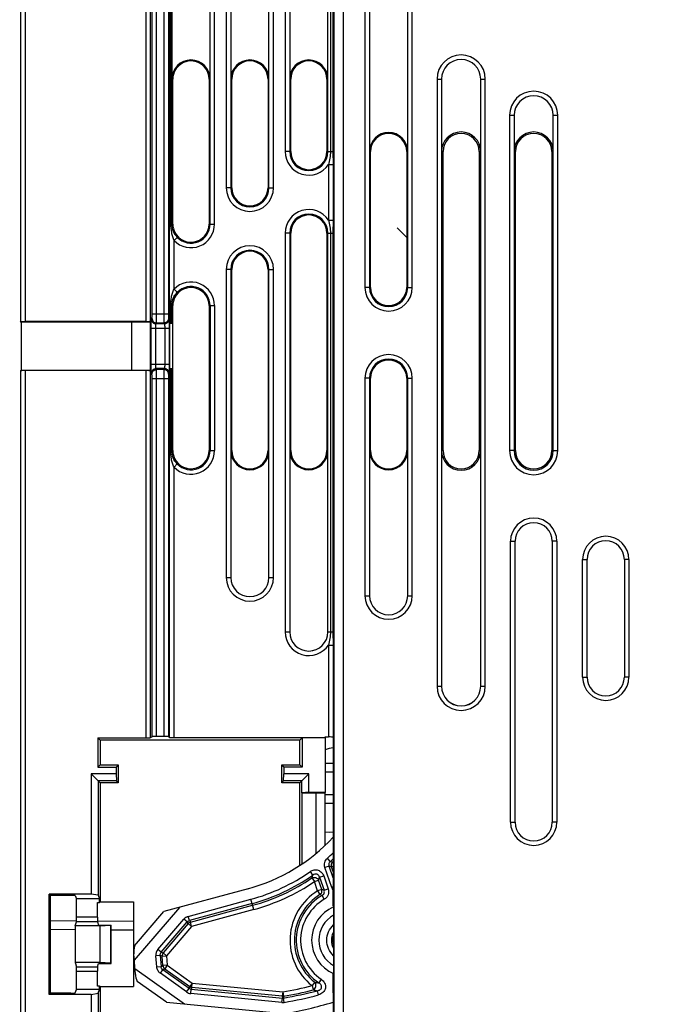
# Model space of a CAD drawing. Units: millimetres. Extents: x 0 to 420, y 0 to 297.
# Drawn here: x 126 to 136, y 205 to 222 of the extents above; entities that cross this region are included whole.
import ezdxf

# ---------------------------------------------------------------- set-up
doc = ezdxf.new("R2010")
doc.units = ezdxf.units.MM
doc.header["$LTSCALE"] = 23.1
doc.layers.get('0').update_dxf_attribs({"linetype": 'CONTINUOUS'})
doc.layers.add('INTF_1', color=7, linetype='CONTINUOUS')
doc.styles.get("Standard").update_dxf_attribs({"font": 'txt', "width": 0.8})
doc.dimstyles.new('DIMSTYLE_6', dxfattribs={"dimtxt": 2.5, "dimasz": 2.5, "dimexe": 1, "dimexo": 0, "dimtad": 1, "dimdec": 0, "dimlfac": 6.666667, "dimtxsty": 'STANDARD', "dimblk": '_FILLED', "dimblk1": '_FILLED', "dimblk2": '_FILLED', "dimcen": 0.09, "dimazin": 2, "dimtp": 0.5, "dimtm": 0.5, "dimtfac": 1, "dimtdec": 0, "dimtofl": 0, "dimtmove": 0, "dimatfit": 3, "dimldrblk": '_FILLED', "dimfxl": 1, "dimtolj": 1, "dimarcsym": 0})

# ---------------------------------------------------------------- blocks, each defined once
blk = doc.blocks.new('_FILLED')
at = {"color": 0, "linetype": 'BYBLOCK'}
blk.add_solid([(0, 0), (-1, 0.166), (-1, -0.166)], dxfattribs=at)
blk = doc.blocks.new('*D24')
at = {"color": 2, "linetype": 'CONTINUOUS'}
for p, q in [((114.517, 221.17), (114.517, 258.056)), ((147.179, 204.486), (147.179, 258.056)), ((114.517, 257.056), (130.848, 257.056)), ((147.179, 257.056), (130.848, 257.056))]:
    blk.add_line(p, q, dxfattribs=at)
at = {"color": 2, "linetype": 'CONTINUOUS', "xscale": 2.5, "yscale": 2.5, "zscale": 2.5}
for p, rotation in [((114.517, 257.056), 180), ((147.179, 257.056), 360)]:
    blk.add_blockref('_FILLED', p, dxfattribs=dict(at, rotation=rotation))

msp = doc.modelspace()

# ---------------------------------------------------------------- linework, layer by layer
at = {"layer": 'INTF_1', "color": 9, "linetype": 'CONTINUOUS'}
for p, q in [((125.6327, 230.0606), (125.6327, 216.5585)), ((125.7077, 230.0645), (125.7077, 216.5547)), ((127.7031, 230.0645), (127.7031, 216.5547)), ((127.7781, 230.0606), (127.7781, 216.5585)), ((127.8077, 216.6817), (127.8077, 229.9348)), ((127.8827, 216.6817), (127.8827, 229.9348)), ((128.0031, 229.9348), (128.0031, 216.6817)), ((128.0781, 229.9348), (128.0781, 216.6817)), ((128.0959, 216.525), (128.0959, 224.984)), ((130.8174, 224.7812), (130.8174, 201.771)), ((130.9673, 224.7812), (130.9673, 201.771)), ((130.0104, 223.5658), (130.0104, 219.3658)), ((130.0853, 223.5658), (130.0853, 219.3658)), ((130.7171, 219.3658), (130.7171, 223.5658)), ((130.7591, 223.5658), (130.7591, 219.3658)), ((130.8011, 223.5658), (130.8011, 219.3658)), ((129.0354, 223.1158), (129.0354, 218.7658)), ((129.1103, 223.1158), (129.1103, 218.7658)), ((129.7421, 218.7658), (129.7421, 223.1158)), ((129.817, 218.7658), (129.817, 223.1158)), ((131.3304, 223.1158), (131.3304, 217.1158)), ((131.4053, 223.1158), (131.4053, 217.1158)), ((132.0371, 217.1158), (132.0371, 223.1158)), ((132.112, 217.1158), (132.112, 223.1158)), ((128.1143, 222.6658), (128.1143, 218.1658)), ((128.1326, 222.6658), (128.1326, 218.1658)), ((128.7671, 218.1658), (128.7671, 222.6658)), ((128.842, 218.1658), (128.842, 222.6658)), ((128.1355, 220.5658), (128.1512, 220.5658)), ((128.7512, 220.5658), (128.7669, 220.5658)), ((129.1262, 220.5658), (129.1105, 220.5658)), ((129.7262, 220.5658), (129.7419, 220.5658)), ((130.1012, 220.5658), (130.0855, 220.5658)), ((130.7012, 220.5658), (130.7169, 220.5658)), ((132.5225, 220.5658), (132.5225, 210.5158)), ((132.5225, 220.5658), (132.5976, 220.5658)), ((132.5974, 220.5658), (132.5974, 210.5158)), ((133.2448, 220.5658), (133.3199, 220.5658)), ((133.245, 210.5158), (133.245, 220.5658)), ((133.3199, 210.5158), (133.3199, 220.5658)), ((133.7225, 219.9658), (133.7225, 214.4158)), ((133.7225, 219.9658), (133.7976, 219.9658)), ((133.7974, 219.9658), (133.7974, 214.4158)), ((134.4448, 219.9658), (134.5199, 219.9658)), ((134.445, 214.4158), (134.445, 219.9658)), ((134.5199, 214.4158), (134.5199, 219.9658)), ((130.1012, 219.3658), (130.0104, 219.3658)), ((130.7012, 219.3658), (130.8011, 219.3658)), ((130.8011, 219.3658), (130.8015, 219.1493)), ((131.4212, 219.3658), (131.4055, 219.3658)), ((132.0212, 219.3658), (132.0369, 219.3658)), ((132.6212, 219.3658), (132.5976, 219.3658)), ((133.2212, 219.3658), (133.2448, 219.3658)), ((133.8212, 219.3658), (133.7976, 219.3658)), ((134.4212, 219.3658), (134.4448, 219.3658)), ((130.7265, 219.1493), (130.7265, 218.2324)), ((130.7265, 219.1493), (130.8015, 219.1493)), ((130.8015, 219.1493), (130.8015, 218.2324)), ((129.1262, 218.7658), (129.0354, 218.7658)), ((129.7262, 218.7658), (129.817, 218.7658)), ((130.7265, 218.2324), (130.8015, 218.2324)), ((130.8015, 218.2324), (130.8011, 218.0158)), ((128.1512, 218.1658), (128.1143, 218.1658)), ((128.7512, 218.1658), (128.842, 218.1658)), ((128.2246, 217.9457), (128.1709, 217.8935)), ((128.1709, 217.0882), (128.1709, 217.8935)), ((130.0104, 218.0158), (130.0104, 211.4158)), ((130.1012, 218.0158), (130.0104, 218.0158)), ((130.0853, 218.0158), (130.0853, 211.4158)), ((130.7012, 218.0158), (130.8011, 218.0158)), ((130.7171, 211.4158), (130.7171, 218.0158)), ((130.7591, 218.0158), (130.7591, 211.4158)), ((130.8011, 218.0158), (130.8011, 211.4158)), ((129.0354, 217.4158), (129.0354, 212.3158)), ((129.1262, 217.4158), (129.0354, 217.4158)), ((129.1103, 217.4158), (129.1103, 212.3158)), ((129.7262, 217.4158), (129.817, 217.4158)), ((129.7421, 212.3158), (129.7421, 217.4158)), ((129.817, 212.3158), (129.817, 217.4158)), ((128.1709, 217.0882), (128.2246, 217.036)), ((131.4212, 217.1158), (131.3304, 217.1158)), ((132.0212, 217.1158), (132.112, 217.1158)), ((128.1143, 216.5258), (128.1143, 216.8158)), ((128.1143, 216.8158), (128.1512, 216.8158)), ((128.1326, 216.5266), (128.1326, 216.8158)), ((128.7512, 216.8158), (128.842, 216.8158)), ((128.7671, 216.8158), (128.7671, 214.4158)), ((128.842, 216.8158), (128.842, 214.4158)), ((127.7977, 216.5904), (127.8058, 216.6068)), ((127.8077, 216.6817), (128.0781, 216.6817)), ((128.08, 216.6068), (128.0881, 216.5904)), ((127.7939, 215.8487), (127.7939, 216.4407)), ((127.7939, 216.4407), (128.0919, 216.4407)), ((127.8689, 215.8487), (127.8689, 216.4407)), ((127.8726, 216.5156), (127.8808, 216.5319)), ((128.0132, 216.5156), (127.8726, 216.5156)), ((127.8808, 216.5319), (128.005, 216.5319)), ((128.005, 216.5319), (128.0132, 216.5156)), ((128.0169, 216.4407), (128.0169, 215.8487)), ((128.0919, 216.4407), (128.0919, 215.8487)), ((127.7939, 215.8487), (128.0919, 215.8487)), ((128.0132, 215.7738), (127.8726, 215.7738)), ((127.8808, 215.7575), (127.8726, 215.7738)), ((128.005, 215.7575), (127.8808, 215.7575)), ((128.0132, 215.7738), (128.005, 215.7575)), ((128.0959, 209.6703), (128.0959, 215.7697)), ((128.1143, 214.4158), (128.1143, 215.7688)), ((128.1326, 214.4158), (128.1326, 215.768)), ((125.6327, 215.7361), (125.6327, 201.3331)), ((125.7077, 215.7399), (125.7077, 201.3292)), ((127.7031, 215.7399), (127.7031, 209.6611)), ((127.7781, 215.7361), (127.7781, 209.6624)), ((127.8058, 215.6826), (127.7977, 215.6989)), ((127.8077, 209.6821), (127.8077, 215.6077)), ((127.8077, 215.6077), (128.0781, 215.6077)), ((127.8827, 209.6834), (127.8827, 215.6077)), ((128.0031, 215.6077), (128.0031, 209.6834)), ((128.0781, 215.6077), (128.0781, 209.6821)), ((128.0881, 215.6989), (128.08, 215.6826)), ((131.3304, 215.6158), (131.3304, 212.0158)), ((131.4212, 215.6158), (131.3304, 215.6158)), ((131.4053, 215.6158), (131.4053, 212.0158)), ((132.0212, 215.6158), (132.112, 215.6158)), ((132.0371, 212.0158), (132.0371, 215.6158)), ((132.112, 212.0158), (132.112, 215.6158)), ((128.1143, 214.4158), (128.1512, 214.4158)), ((128.7512, 214.4158), (128.842, 214.4158)), ((129.1262, 214.4158), (129.1105, 214.4158)), ((129.7262, 214.4158), (129.7419, 214.4158)), ((130.1012, 214.4158), (130.0855, 214.4158)), ((130.7012, 214.4158), (130.7169, 214.4158)), ((131.4212, 214.4158), (131.4055, 214.4158)), ((132.0212, 214.4158), (132.0369, 214.4158)), ((132.6212, 214.4158), (132.5976, 214.4158)), ((133.2212, 214.4158), (133.2448, 214.4158)), ((133.8212, 214.4158), (133.7225, 214.4158)), ((134.4212, 214.4158), (134.5199, 214.4158)), ((128.1709, 214.1435), (128.2246, 214.1957)), ((128.1709, 209.669), (128.1709, 214.1435)), ((133.7383, 208.2658), (133.7383, 212.9158)), ((133.7383, 212.9158), (133.8133, 212.9158)), ((134.5041, 212.9158), (134.4291, 212.9158)), ((134.5041, 212.9158), (134.5041, 208.2658)), ((134.9306, 210.6658), (134.9306, 212.6158)), ((134.9306, 212.6158), (135.0056, 212.6158)), ((135.6963, 212.6158), (135.6213, 212.6158)), ((135.6963, 212.6158), (135.6963, 210.6658)), ((129.0354, 212.3158), (129.1105, 212.3158)), ((129.7419, 212.3158), (129.817, 212.3158)), ((131.3304, 212.0158), (131.4055, 212.0158)), ((132.0369, 212.0158), (132.112, 212.0158)), ((130.0104, 211.4158), (130.0855, 211.4158)), ((130.7169, 211.4158), (130.8011, 211.4158)), ((130.8011, 211.4158), (130.8015, 211.1993)), ((130.7265, 211.1993), (130.7265, 209.6772)), ((130.7265, 211.1993), (130.8015, 211.1993)), ((130.8015, 211.1993), (130.8015, 209.6747)), ((134.9306, 210.6658), (135.0056, 210.6658)), ((135.6963, 210.6658), (135.6213, 210.6658)), ((132.5225, 210.5158), (132.5976, 210.5158)), ((133.2448, 210.5158), (133.3199, 210.5158)), ((130.8037, 209.0927), (130.672, 209.0938)), ((130.6636, 208.7241), (130.8037, 208.7253)), ((133.7383, 208.2658), (133.8133, 208.2658)), ((134.5041, 208.2658), (134.4291, 208.2658)), ((130.7569, 207.618), (130.7091, 207.6724)), ((130.8037, 207.5954), (130.7921, 207.6084)), ((130.4685, 207.3916), (130.4271, 207.451)), ((130.7363, 207.5401), (130.6678, 207.5165)), ((130.7822, 207.184), (130.6678, 207.5165)), ((130.8037, 207.3442), (130.7363, 207.5401)), ((130.7718, 207.5307), (130.8037, 207.5417)), ((130.7718, 207.5307), (130.8037, 207.4379)), ((130.4535, 207.3442), (130.4942, 207.2843)), ((130.4942, 207.2843), (130.5627, 207.3079)), ((130.5475, 207.1295), (130.4942, 207.2843)), ((130.616, 207.153), (130.5627, 207.3079)), ((130.5785, 207.3558), (130.647, 207.3793)), ((130.5785, 207.3558), (130.6529, 207.1395)), ((130.647, 207.3793), (130.7214, 207.1631)), ((130.616, 207.153), (130.5475, 207.1295)), ((130.5475, 207.1295), (130.5854, 207.0677)), ((130.6529, 207.1395), (130.7214, 207.1631)), ((130.7822, 207.184), (130.8016, 207.1907)), ((128.4064, 206.7082), (129.4428, 206.9906)), ((129.4889, 206.8214), (129.4428, 206.9906)), ((130.6568, 206.9905), (130.6206, 207.0532)), ((129.4619, 206.9207), (128.4254, 206.6383)), ((128.4425, 206.6114), (129.4699, 206.8913)), ((129.4889, 206.8214), (128.4615, 206.5415)), ((126.9063, 206.6181), (126.5553, 206.6181)), ((126.9051, 206.693), (126.5566, 206.693)), ((127.9054, 206.1618), (128.3344, 206.6627)), ((128.3895, 206.6155), (128.3344, 206.6627)), ((128.4254, 206.6383), (128.4064, 206.7082)), ((128.4254, 206.6383), (128.4425, 206.6114)), ((126.533, 206.4869), (126.126, 206.4905)), ((127.1197, 206.5621), (127.1197, 205.9316)), ((127.5028, 206.4785), (127.1312, 206.4817)), ((127.9604, 206.1147), (128.3895, 206.6155)), ((128.4065, 206.5886), (127.9918, 206.1045)), ((128.4615, 206.5415), (128.0468, 206.0573)), ((128.4065, 206.5886), (128.3895, 206.6155)), ((128.4065, 206.5886), (128.4615, 206.5415)), ((128.4615, 206.5415), (128.4425, 206.6114)), ((130.8017, 206.3131), (130.7748, 206.3131)), ((127.9604, 206.1147), (127.9054, 206.1618)), ((127.9432, 206.062), (127.871, 206.0564)), ((127.8851, 205.8735), (127.871, 206.0564)), ((127.9432, 206.062), (127.9574, 205.879)), ((127.9746, 206.0518), (127.9432, 206.062)), ((127.9604, 206.1147), (127.9918, 206.1045)), ((127.9746, 206.0518), (128.0468, 206.0573)), ((127.9867, 205.8956), (127.9746, 206.0518)), ((128.0468, 206.0573), (127.9918, 206.1045)), ((128.0468, 206.0573), (128.0589, 205.9011)), ((126.5553, 205.8756), (126.9063, 205.8756)), ((127.8851, 205.8735), (127.9574, 205.879)), ((127.9453, 205.7668), (127.9874, 205.8257)), ((127.9574, 205.879), (127.9867, 205.8956)), ((128.0589, 205.9011), (127.9867, 205.8956)), ((128.0167, 205.8422), (127.9874, 205.8257)), ((128.4194, 205.5166), (127.9874, 205.8257)), ((128.0589, 205.9011), (128.0167, 205.8422)), ((128.0167, 205.8422), (128.4305, 205.5462)), ((128.0589, 205.9011), (128.4727, 205.6051)), ((126.5566, 205.8007), (126.9051, 205.8007)), ((128.3773, 205.4577), (127.9453, 205.7668)), ((130.6054, 205.6682), (130.5644, 205.6084)), ((128.3773, 205.4577), (128.4194, 205.5166)), ((128.4194, 205.5166), (128.4305, 205.5462)), ((128.4727, 205.6051), (128.4305, 205.5462)), ((128.4475, 205.4313), (128.4546, 205.5034)), ((128.4657, 205.533), (128.4546, 205.5034)), ((128.4546, 205.5034), (129.9636, 205.3559)), ((128.4657, 205.533), (128.4727, 205.6051)), ((129.9625, 205.3866), (128.4657, 205.533)), ((128.4727, 205.6051), (129.9696, 205.4587)), ((130.4989, 205.6189), (130.454, 205.562)), ((130.454, 205.562), (130.472, 205.4918)), ((130.5609, 205.4087), (130.5422, 205.4787)), ((129.9566, 205.2838), (128.4475, 205.4313)), ((129.9566, 205.2838), (129.9636, 205.3559)), ((129.9696, 205.4587), (129.9625, 205.3866)), ((129.9625, 205.3866), (129.9636, 205.3559)), ((129.9696, 205.4587), (129.9818, 205.3873)), ((129.9818, 205.3873), (129.9828, 205.3566)), ((129.995, 205.2852), (129.9828, 205.3566))]:
    msp.add_line(p, q, dxfattribs=at)
at = {"layer": 'INTF_1', "color": 7, "linetype": 'CONTINUOUS'}
for p, q in [((130.0855, 223.5658), (130.0855, 220.5658)), ((130.7169, 220.5658), (130.7169, 223.5658)), ((129.1105, 223.1158), (129.1105, 220.5658)), ((129.7419, 220.5658), (129.7419, 223.1158)), ((131.4055, 223.1158), (131.4055, 219.3658)), ((132.0369, 219.3658), (132.0369, 223.1158)), ((128.1355, 222.6658), (128.1355, 220.5658)), ((128.7669, 220.5658), (128.7669, 222.6658)), ((128.1512, 218.1658), (128.1512, 220.5658)), ((128.7512, 220.5658), (128.7512, 218.1658)), ((129.1262, 218.7658), (129.1262, 220.5658)), ((129.7262, 220.5658), (129.7262, 218.7658)), ((130.1012, 219.3658), (130.1012, 220.5658)), ((130.7012, 220.5658), (130.7012, 219.3658)), ((132.5976, 220.5658), (132.5976, 219.3658)), ((133.2448, 219.3658), (133.2448, 220.5658)), ((133.7976, 219.9658), (133.7976, 219.3658)), ((134.4448, 219.3658), (134.4448, 219.9658)), ((131.4212, 217.1158), (131.4212, 219.3658)), ((132.0212, 219.3658), (132.0212, 217.1158)), ((132.6212, 214.4158), (132.6212, 219.3658)), ((133.2212, 219.3658), (133.2212, 214.4158)), ((133.8212, 214.4158), (133.8212, 219.3658)), ((134.4212, 219.3658), (134.4212, 214.4158)), ((131.8612, 218.1035), (132.0212, 217.9435)), ((130.1012, 214.4158), (130.1012, 218.0158)), ((130.7012, 218.0158), (130.7012, 214.4158)), ((129.1262, 214.4158), (129.1262, 217.4158)), ((129.7262, 217.4158), (129.7262, 214.4158)), ((128.1512, 214.4158), (128.1512, 216.8158)), ((128.7512, 216.8158), (128.7512, 214.4158)), ((125.6395, 216.5449), (125.6327, 216.5585)), ((127.7781, 216.5585), (127.7781, 215.7361)), ((125.6395, 216.5449), (125.6395, 215.7497)), ((127.4713, 216.5449), (125.6395, 216.5449)), ((127.7031, 216.5547), (125.7077, 216.5547)), ((127.4713, 215.7497), (127.4713, 216.5449)), ((127.7781, 216.5408), (127.4713, 216.5449)), ((127.79, 216.5249), (127.7781, 216.5328)), ((127.79, 216.5249), (127.79, 215.7697)), ((128.0958, 216.5249), (128.0959, 216.525)), ((128.0958, 216.5249), (128.0958, 215.7697)), ((128.1326, 216.5266), (128.1512, 216.5328)), ((125.6327, 215.7361), (125.6395, 215.7497)), ((125.6395, 215.7497), (127.4713, 215.7497)), ((127.4713, 215.7497), (127.7781, 215.7538)), ((127.7781, 215.7618), (127.79, 215.7697)), ((128.0958, 215.7697), (128.0959, 215.7697)), ((128.1326, 215.768), (128.1512, 215.7618)), ((127.7031, 215.7399), (125.7077, 215.7399)), ((131.4212, 214.4158), (131.4212, 215.6158)), ((132.0212, 215.6158), (132.0212, 214.4158)), ((129.1105, 214.4158), (129.1105, 212.3158)), ((129.7419, 212.3158), (129.7419, 214.4158)), ((130.0855, 214.4158), (130.0855, 211.4158)), ((130.7169, 211.4158), (130.7169, 214.4158)), ((131.4055, 214.4158), (131.4055, 212.0158)), ((132.0369, 212.0158), (132.0369, 214.4158)), ((132.5976, 214.4158), (132.5976, 210.5158)), ((133.2448, 210.5158), (133.2448, 214.4158)), ((133.8133, 208.2658), (133.8133, 212.9158)), ((134.4291, 212.9158), (134.4291, 208.2658)), ((135.0056, 210.6658), (135.0056, 212.6158)), ((135.6213, 212.6158), (135.6213, 210.6658)), ((126.9119, 209.6611), (126.9119, 209.1776)), ((126.9119, 209.6611), (127.7031, 209.6611)), ((126.9486, 209.6245), (126.9119, 209.6611)), ((126.9486, 209.6245), (126.9486, 209.2142)), ((130.2538, 209.6245), (126.9486, 209.6245)), ((127.8077, 209.6821), (127.7781, 209.6624)), ((128.0031, 209.6834), (127.8827, 209.6834)), ((128.0959, 209.6703), (128.0781, 209.6821)), ((128.1709, 209.669), (130.6733, 209.669)), ((130.2538, 209.6245), (130.2905, 209.6611)), ((130.2538, 209.2142), (130.2538, 209.6245)), ((130.2905, 209.6611), (130.2905, 209.1776)), ((130.672, 209.6611), (130.2905, 209.6611)), ((130.672, 209.6611), (130.6733, 209.6624)), ((130.672, 209.6611), (130.672, 208.7654)), ((130.6733, 209.6624), (130.6733, 209.6772)), ((130.6733, 209.6772), (130.7265, 209.6772)), ((130.8037, 209.6717), (130.8015, 209.6747)), ((130.8037, 209.6717), (130.8037, 207.2117)), ((126.7994, 209.0686), (126.7994, 207.0755)), ((127.2119, 209.0686), (126.7994, 209.0686)), ((126.9486, 208.9195), (126.7994, 209.0686)), ((126.9486, 209.2142), (126.9119, 209.1776)), ((126.9119, 209.1776), (127.2119, 209.1776)), ((126.9486, 209.2142), (127.2486, 209.2142)), ((127.2486, 209.2142), (127.2119, 209.1776)), ((127.2119, 209.1776), (127.2119, 209.0686)), ((127.2119, 209.0686), (127.2177, 208.9504)), ((127.2486, 209.2142), (127.2486, 208.9195)), ((129.9538, 208.9195), (129.9538, 209.2142)), ((129.9538, 209.2142), (130.2538, 209.2142)), ((129.9538, 209.2142), (129.9905, 209.1776)), ((129.9847, 208.9504), (129.9905, 209.0686)), ((129.9905, 209.1776), (129.9905, 209.0686)), ((130.2905, 209.1776), (129.9905, 209.1776)), ((130.403, 209.0686), (129.9905, 209.0686)), ((130.2905, 209.1776), (130.2538, 209.2142)), ((130.2538, 208.9195), (130.403, 209.0686)), ((130.403, 208.7654), (130.403, 209.0686)), ((126.9177, 208.9504), (126.9177, 207.0582)), ((127.2177, 208.9504), (126.9177, 208.9504)), ((126.9486, 208.9195), (126.9486, 206.9484)), ((127.2486, 208.9195), (126.9486, 208.9195)), ((127.2486, 208.9195), (127.2177, 208.9504)), ((129.9538, 208.9195), (129.9847, 208.9504)), ((130.2538, 208.9195), (129.9538, 208.9195)), ((130.2847, 208.9504), (129.9847, 208.9504)), ((130.2538, 207.5543), (130.2538, 208.9195)), ((130.2847, 208.7539), (130.2847, 208.9504)), ((130.2847, 208.7539), (130.2845, 208.7534)), ((130.2845, 208.7534), (130.2845, 207.5749)), ((130.2845, 208.7534), (130.516, 208.7534)), ((130.403, 208.7654), (130.2847, 208.7539)), ((130.403, 208.7654), (130.672, 208.7654)), ((130.516, 208.7534), (130.516, 207.7477)), ((130.516, 208.7534), (130.6634, 208.7481)), ((130.672, 208.7654), (130.6634, 208.7481)), ((130.6634, 208.7481), (130.6634, 207.8779)), ((130.6634, 208.1099), (130.75, 208.1026)), ((130.75, 208.1026), (130.8037, 208.1075)), ((129.395, 207.1663), (128.0039, 206.7873)), ((130.8016, 206.8854), (130.8016, 207.2104)), ((126.1063, 205.4182), (126.1063, 207.0755)), ((126.7994, 207.0755), (126.1063, 207.0755)), ((126.126, 207.0558), (126.1063, 207.0755)), ((126.126, 205.4379), (126.126, 207.0558)), ((126.4632, 207.0558), (126.126, 207.0558)), ((126.5382, 207.0519), (126.5566, 206.9968)), ((126.5566, 206.693), (126.5566, 206.9968)), ((126.9381, 206.9968), (126.5566, 206.9968)), ((126.9177, 207.0582), (126.7994, 207.0755)), ((126.9177, 207.0582), (126.9381, 206.9968)), ((126.9381, 206.938), (126.9381, 206.9968)), ((126.9486, 206.9484), (126.9381, 206.938)), ((126.9486, 206.9484), (127.5028, 206.9484)), ((127.5028, 206.9484), (127.5028, 205.5453)), ((126.9051, 206.693), (126.9051, 206.938)), ((126.9051, 206.938), (126.9381, 206.938)), ((128.2615, 206.8575), (127.5133, 205.9841)), ((127.5167, 206.2186), (128.0039, 206.7873)), ((130.8114, 206.8861), (130.8114, 205.7561)), ((126.533, 206.5511), (126.5553, 206.6181)), ((126.9063, 206.6181), (126.9238, 206.5656)), ((126.533, 206.5511), (126.533, 205.9426)), ((126.9512, 206.5511), (126.533, 206.5511)), ((126.9238, 206.5656), (127.1312, 206.5656)), ((126.9512, 206.5511), (127.1197, 206.5621)), ((126.9512, 205.9426), (126.9512, 206.5511)), ((127.1312, 205.9281), (127.1312, 206.5656)), ((127.5315, 205.7492), (127.5054, 206.0869)), ((126.9512, 205.9426), (126.533, 205.9426)), ((126.533, 205.9426), (126.5553, 205.8756)), ((126.9063, 205.8756), (126.9238, 205.9281)), ((126.9238, 205.9281), (127.1312, 205.9281)), ((127.1197, 205.9316), (126.9512, 205.9426)), ((127.5242, 205.8441), (128.3426, 205.2585)), ((126.5566, 205.4968), (126.5566, 205.8007)), ((126.9051, 205.5558), (126.9051, 205.8007)), ((130.8016, 205.4423), (130.8016, 205.7568)), ((126.5382, 205.4418), (126.5566, 205.4968)), ((126.9381, 205.4968), (126.5566, 205.4968)), ((126.9381, 205.5558), (126.9051, 205.5558)), ((126.9177, 205.4355), (126.9381, 205.4968)), ((126.9381, 205.4968), (126.9381, 205.5558)), ((126.9486, 205.5453), (126.9381, 205.5558)), ((126.9486, 205.5453), (126.9486, 203.5742)), ((126.9486, 205.5453), (127.5028, 205.5453)), ((128.044, 205.2877), (127.5618, 205.6327)), ((126.1063, 205.4182), (126.126, 205.4379)), ((126.7994, 205.4182), (126.1063, 205.4182)), ((126.4632, 205.4379), (126.126, 205.4379)), ((126.7994, 205.4182), (126.9177, 205.4355)), ((126.7994, 205.4182), (126.7994, 203.4251)), ((126.9177, 205.4355), (126.9177, 203.5433)), ((130.8037, 205.4411), (130.8016, 205.4423)), ((130.8037, 205.4411), (130.8037, 204.0431)), ((128.044, 205.2877), (129.9819, 205.0983))]:
    msp.add_line(p, q, dxfattribs=at)
at = {"layer": 'INTF_1', "color": 6, "linetype": 'CONTINUOUS'}
for p, q in [((130.672, 209.2438), (130.8037, 209.2427)), ((130.8037, 208.5753), (130.6634, 208.5741)), ((130.6634, 207.8939), (130.6799, 207.8937)), ((126.126, 206.6405), (126.5555, 206.6367)), ((126.9065, 206.6337), (127.5028, 206.6285))]:
    msp.add_line(p, q, dxfattribs=at)
at = {"layer": 'INTF_1', "color": 9, "linetype": 'CONTINUOUS'}
for centre, radius, start, end in [((132.9212, 220.5658), 0.3987, 0, 180), ((132.9212, 220.5658), 0.3238, 0, 180), ((134.1212, 219.9658), 0.3987, 0, 180), ((134.1212, 219.9658), 0.3238, 0, 180), ((130.4012, 219.3658), 0.3908, 180, 326.34917), ((130.4012, 219.3658), 0.3159, 180, 360), ((129.4262, 218.7658), 0.3908, 180, 360), ((129.4262, 218.7658), 0.3159, 180, 360), ((130.4012, 218.0158), 0.3908, 33.65083, 180), ((130.4012, 218.0158), 0.3159, 0, 180), ((128.4512, 218.1658), 0.3908, 224.16881, 360), ((128.4512, 218.1658), 0.3159, 224.16881, 360), ((129.4262, 217.4158), 0.3908, 0, 180), ((129.4262, 217.4158), 0.3159, 0, 180), ((128.4512, 216.8158), 0.3908, 0, 135.83119), ((128.4512, 216.8158), 0.3159, 0, 135.83119), ((131.7212, 217.1158), 0.3908, 180, 360), ((131.7212, 217.1158), 0.3159, 180, 360), ((131.7212, 215.6158), 0.3908, 0, 180), ((131.7212, 215.6158), 0.3159, 0, 180), ((128.4512, 214.4158), 0.3908, 224.16881, 360), ((128.4512, 214.4158), 0.3159, 224.16881, 360), ((134.1212, 214.4158), 0.3987, 180, 360), ((134.1212, 214.4158), 0.3238, 180, 360), ((134.1212, 212.9158), 0.3829, 0, 180), ((135.3134, 212.6158), 0.3829, 0, 180), ((129.4262, 212.3158), 0.3908, 180, 360), ((129.4262, 212.3158), 0.3159, 180, 360), ((131.7212, 212.0158), 0.3908, 180, 360), ((131.7212, 212.0158), 0.3159, 180, 360), ((130.4012, 211.4158), 0.3908, 180, 326.34917), ((130.4012, 211.4158), 0.3159, 180, 360), ((135.3134, 210.6658), 0.3829, 180, 360), ((132.9212, 210.5158), 0.3987, 180, 360), ((132.9212, 210.5158), 0.3238, 180, 360), ((134.1212, 208.2658), 0.3829, 180, 360), ((128.6064, 210.0608), 3.1822, 311.35919, 313.67166), ((128.6064, 210.0608), 3.2546, 311.35939, 312.47648), ((133.8155, 218.7182), 11.5138, 254.5949, 254.77617), ((128.6064, 210.0608), 3.2851, 311.70845, 311.9853), ((128.6064, 210.0608), 3.1822, 285.23989, 304.90095), ((128.4735, 198.8655), 8.9648, 75.14537, 75.37974), ((128.6064, 210.0608), 3.2546, 285.23989, 304.90095), ((128.6064, 210.0608), 3.2851, 285.23989, 304.21258), ((128.6064, 210.0608), 3.3575, 285.23989, 304.21258), ((122.6534, 209.8476), 8.1919, 342.20625, 342.5541), ((122.5981, 209.9571), 8.3937, 341.60159, 341.94579), ((131.0479, 206.3131), 0.9575, 121.50966, 231.6624), ((129.6067, 204.3414), 2.9873, 69.49957, 70.25349), ((131.0479, 206.3131), 0.8851, 121.50966, 231.6624), ((131.0479, 206.3131), 0.8546, 120.00155, 235.54507), ((131.0479, 206.3131), 0.7822, 120.00155, 235.54506), ((129.6171, 204.6621), 2.5931, 67.23204, 68.07463), ((128.4443, 206.5686), 0.1447, 105.21228, 139.44374), ((131.0479, 206.3131), 0.48, 119.53502, 240.46457), ((128.4645, 206.5368), 0.0778, 106.44318, 138.21316), ((128.0151, 206.0677), 0.1445, 139.35146, 184.48153), ((128.0524, 206.0555), 0.0779, 141.06224, 182.77065), ((128.0641, 205.9041), 0.0779, 186.28493, 232.54795), ((128.4599, 205.5709), 0.0677, 233.33935, 265.49353), ((128.9406, 211.472), 6.1006, 279.71034, 284.36343), ((128.9406, 211.472), 6.1731, 279.71034, 284.36343), ((128.9406, 211.472), 6.2036, 279.672, 284.96146), ((130.8445, 207.2859), 1.8323, 258.26991, 260.50366), ((130.8016, 207.3084), 1.7164, 259.84444, 262.05942), ((128.4615, 205.5753), 0.1447, 234.39835, 264.43458), ((129.9694, 205.4643), 0.0779, 264.95649, 279.16752), ((129.9706, 205.4286), 0.0731, 264.47911, 279.604), ((128.9406, 211.472), 6.276, 279.67203, 284.96146), ((129.9706, 205.4287), 0.1456, 264.45326, 279.63536)]:
    msp.add_arc(centre, radius, start, end, dxfattribs=at)
at = {"layer": 'INTF_1', "color": 7, "linetype": 'CONTINUOUS'}
for centre, radius, start, end in [((128.4512, 220.5658), 0.3157, 0, 180), ((128.4512, 220.5658), 0.3, 0, 165.2806), ((129.4262, 220.5658), 0.3157, 0, 180), ((129.4262, 220.5658), 0.3, 0, 180), ((130.4012, 220.5658), 0.3157, 0, 180), ((130.4012, 220.5658), 0.3, 0, 180), ((132.9212, 220.5658), 0.3236, 0, 180), ((128.4525, 220.5658), 0.3012, 165.33581, 179.99474), ((134.1212, 219.9658), 0.3236, 0, 180), ((131.7212, 219.3658), 0.3157, 0, 180), ((131.7212, 219.3658), 0.3, 0, 180), ((132.9212, 219.3658), 0.3236, 0, 180), ((132.9212, 219.3658), 0.3, 0, 180), ((134.1212, 219.3658), 0.3236, 0, 180), ((134.1212, 219.3658), 0.3, 0, 180), ((130.4012, 219.3658), 0.3, 180, 360), ((129.4262, 218.7658), 0.3, 180, 360), ((130.4012, 218.0158), 0.3, 0, 180), ((128.4525, 218.1659), 0.3012, 180.00526, 194.66419), ((128.4512, 218.1658), 0.3, 194.7194, 360), ((129.4262, 217.4158), 0.3, 0, 180), ((128.4512, 216.8158), 0.3, 0, 165.2806), ((131.7212, 217.1158), 0.3, 180, 360), ((128.4525, 216.8158), 0.3012, 165.33581, 179.99474), ((131.7212, 215.6158), 0.3, 0, 180), ((128.4525, 214.4159), 0.3012, 180.00526, 194.66419), ((128.4512, 214.4158), 0.3, 194.7194, 360), ((129.4262, 214.4158), 0.3157, 180, 360), ((129.4262, 214.4158), 0.3, 180, 360), ((130.4012, 214.4158), 0.3157, 180, 360), ((130.4012, 214.4158), 0.3, 180, 360), ((131.7212, 214.4158), 0.3157, 180, 360), ((131.7212, 214.4158), 0.3, 180, 360), ((132.9212, 214.4158), 0.3236, 180, 360), ((132.9212, 214.4158), 0.3, 180, 360), ((134.1212, 214.4158), 0.3, 180, 360), ((134.1212, 212.9158), 0.3079, 0, 180), ((135.3134, 212.6158), 0.3079, 0, 180), ((129.4262, 212.3158), 0.3157, 180, 360), ((131.7212, 212.0158), 0.3157, 180, 360), ((130.4012, 211.4158), 0.3157, 180, 360), ((135.3134, 210.6658), 0.3079, 180, 360), ((132.9212, 210.5158), 0.3236, 180, 360), ((130.8202, 209.1203), 0.375, 92.5209, 113.30161), ((134.1212, 208.2658), 0.3079, 180, 360), ((128.6064, 210.0608), 3, 285.23989, 317.10063), ((131.0479, 206.3131), 0.6, 113.23389, 246.76607), ((128.9406, 211.472), 6.4582, 279.27849, 286.77029)]:
    msp.add_arc(centre, radius, start, end, dxfattribs=at)
at = {"layer": 'INTF_1', "color": 4, "linetype": 'CONTINUOUS'}
msp.add_arc((131.0479, 206.3131), 0.2475, 162.91938, 197.07977, dxfattribs=at)
at = {"layer": 'INTF_1', "color": 7, "linetype": 'CONTINUOUS'}
for centre, major_axis, ratio, start_param, end_param in [((125.7077, 216.5586), (0.075, 0), 0.0524078, -3.1154127, -1.5707963), ((127.7031, 216.5586), (0.075, 0), 0.0524078, -1.5707963, -0.0261799), ((128.1709, 216.5249), (0.075, 0), 0.0174551, 2.4258732, 3.1154127), ((128.0577, 216.5266), (0.075, 0), 0.0174551, -0.7157195, -0.0523599), ((128.1709, 215.7697), (0.075, 0), 0.0174551, -3.1154127, -2.4258732), ((128.0577, 215.768), (0.075, 0), 0.0174551, 0.0523599, 0.7157195), ((125.7077, 215.736), (0.075, 0), 0.0524078, 1.5707963, 3.1154127), ((127.7031, 215.736), (0.075, 0), 0.0524078, 0.0261799, 1.5707963), ((127.7031, 209.6624), (0.075, 0), 0.0174551, -1.5707963, -0.0261799), ((127.8827, 209.6821), (0.075, 0), 0.0174551, 1.5707963, 3.1154127), ((128.0031, 209.6821), (0.075, 0), 0.0174551, 0.0261799, 1.5707963), ((128.1709, 209.6703), (0.075, 0), 0.0174551, -3.1154127, -1.5707963), ((130.7265, 209.6746), (0.075, 0), 0.0349208, 0.0261799, 1.5707963), ((131.346, 206.421), (0.9987, 0), 0.942833, 2.1448279, 2.1474062), ((126.4632, 207.0519), (0.075, 0), 0.0524078, 0.0174533, 1.5707963), ((130.854, 206.3211), (0.6008, 0), 0.942833, 1.6417986, 1.6581947), ((126.5553, 206.693), (0, 0.075), 0.0174551, -3.0892328, -1.5707963), ((126.9064, 206.693), (0, 0.075), 0.0174551, 1.5707963, 3.0892328), ((127.0787, 206.5639), (0.0525, 0), 0.0524078, -0.6747409, 0), ((127.6434, 206.248), (0.086, 0.2634), 0.4143001, -4.4671633, -3.9268864), ((126.5553, 205.8007), (0, 0.075), 0.0174551, -1.5707963, -0.0523599), ((126.9064, 205.8007), (0, 0.075), 0.0174551, 0.0523599, 1.5707963), ((127.0787, 205.9298), (0.0525, 0), 0.0524078, 0, 0.6747409), ((127.6907, 205.6352), (-0.1233, 0.2187), 0.4662259, 0.7855226, 1.3248456), ((130.854, 206.3211), (0.6008, 0), 0.942833, -1.6581947, -1.6417986), ((126.4632, 205.4418), (0.075, 0), 0.0524078, -1.5707963, -0.0174533)]:
    msp.add_ellipse(centre, major_axis=major_axis, ratio=ratio, start_param=start_param, end_param=end_param, dxfattribs=at)
at = {"layer": 'INTF_1', "color": 9, "linetype": 'CONTINUOUS'}
for points, knots in [([(130.7591, 219.3658), (130.7591, 219.3293), (130.7528, 219.256), (130.7362, 219.1846), (130.7265, 219.1493)], [0, 0, 0, 0, 0.4999524, 1, 1, 1, 1]), ([(130.7265, 218.2324), (130.7362, 218.1971), (130.7528, 218.1257), (130.7591, 218.0524), (130.7591, 218.0158)], [0, 0, 0, 0, 0.5000472, 1, 1, 1, 1]), ([(128.1143, 218.1658), (128.1143, 218.1192), (128.1208, 218.0489), (128.1437, 217.9583), (128.1606, 217.9146), (128.1709, 217.8935)], [0, 0, 0, 0, 0.5000121, 0.7493281, 1, 1, 1, 1]), ([(128.1326, 218.1658), (128.1326, 218.1254), (128.1498, 218.0436), (128.1963, 217.9748), (128.2246, 217.9457)], [0, 0, 0, 0, 0.4991932, 1, 1, 1, 1]), ([(128.1143, 216.8158), (128.1143, 216.8625), (128.1208, 216.9328), (128.1437, 217.0234), (128.1606, 217.0671), (128.1709, 217.0882)], [0, 0, 0, 0, 0.500012, 0.7493281, 1, 1, 1, 1]), ([(128.1326, 216.8158), (128.1326, 216.8563), (128.1498, 216.938), (128.1963, 217.0069), (128.2246, 217.036)], [0, 0, 0, 0, 0.4991931, 1, 1, 1, 1]), ([(127.7939, 216.4407), (127.7939, 216.4501), (127.794, 216.4686), (127.7942, 216.4956), (127.7945, 216.5206), (127.7949, 216.5427), (127.7955, 216.5611), (127.796, 216.5739), (127.7965, 216.5818), (127.7968, 216.5859), (127.7972, 216.5886), (127.7974, 216.59), (127.7977, 216.5904)], [0, 0, 0, 0, 0.1887932, 0.3708039, 0.5394955, 0.6888149, 0.8134116, 0.9088335, 0.9445026, 0.9717057, 0.9902264, 1, 1, 1, 1]), ([(127.7977, 216.5904), (127.7977, 216.5807), (127.8016, 216.561), (127.8183, 216.5362), (127.8432, 216.5195), (127.8629, 216.5156), (127.8726, 216.5156)], [0, 0, 0, 0, 0.2498351, 0.4998322, 0.7499276, 1, 1, 1, 1]), ([(127.8058, 216.6068), (127.8059, 216.607), (127.806, 216.6077), (127.8063, 216.61), (127.8066, 216.6144), (127.8069, 216.6214), (127.8072, 216.6307), (127.8074, 216.6417), (127.8076, 216.6589), (127.8077, 216.6724), (127.8077, 216.6817)], [0, 0, 0, 0, 0.0097735, 0.0282941, 0.0911622, 0.1865845, 0.3111817, 0.4605018, 0.6291943, 1, 1, 1, 1]), ([(127.8058, 216.6068), (127.8058, 216.5971), (127.8098, 216.5774), (127.8264, 216.5525), (127.8513, 216.5358), (127.871, 216.5319), (127.8808, 216.5319)], [0, 0, 0, 0, 0.2498351, 0.4998322, 0.7499276, 1, 1, 1, 1]), ([(127.8808, 216.5319), (127.8809, 216.5324), (127.881, 216.5338), (127.8812, 216.5365), (127.8814, 216.5406), (127.8816, 216.5484), (127.8819, 216.5612), (127.8821, 216.5797), (127.8824, 216.6018), (127.8826, 216.6362), (127.8827, 216.6632), (127.8827, 216.6817)], [0, 0, 0, 0, 0.009544, 0.0279595, 0.0551075, 0.0907506, 0.1861763, 0.3108223, 0.4602177, 0.6289994, 1, 1, 1, 1]), ([(128.0031, 216.6817), (128.0031, 216.6632), (128.0032, 216.6362), (128.0034, 216.6018), (128.0036, 216.5797), (128.0039, 216.5612), (128.0042, 216.5484), (128.0044, 216.5406), (128.0046, 216.5365), (128.0048, 216.5338), (128.0049, 216.5324), (128.005, 216.5319)], [0, 0, 0, 0, 0.3709997, 0.5397816, 0.689177, 0.8138232, 0.9092491, 0.9448923, 0.9720402, 0.9904559, 1, 1, 1, 1]), ([(128.08, 216.6068), (128.08, 216.5971), (128.076, 216.5774), (128.0593, 216.5525), (128.0344, 216.5358), (128.0147, 216.5319), (128.005, 216.5319)], [0, 0, 0, 0, 0.2498351, 0.4998322, 0.7499276, 1, 1, 1, 1]), ([(128.0881, 216.5904), (128.0881, 216.5807), (128.0842, 216.561), (128.0675, 216.5362), (128.0426, 216.5195), (128.0229, 216.5156), (128.0132, 216.5156)], [0, 0, 0, 0, 0.2498351, 0.4998322, 0.7499276, 1, 1, 1, 1]), ([(128.0781, 216.6817), (128.0781, 216.6724), (128.0782, 216.6589), (128.0784, 216.6417), (128.0786, 216.6307), (128.0789, 216.6214), (128.0792, 216.6144), (128.0795, 216.61), (128.0798, 216.6077), (128.0799, 216.607), (128.08, 216.6068)], [0, 0, 0, 0, 0.3708049, 0.5394974, 0.6888176, 0.813415, 0.9088374, 0.9717057, 0.9902264, 1, 1, 1, 1]), ([(128.0881, 216.5904), (128.0884, 216.59), (128.0886, 216.5886), (128.089, 216.5859), (128.0893, 216.5818), (128.0898, 216.5739), (128.0903, 216.5611), (128.0908, 216.5427), (128.0913, 216.5206), (128.0916, 216.4956), (128.0918, 216.4686), (128.0919, 216.4501), (128.0919, 216.4407)], [0, 0, 0, 0, 0.0097735, 0.0282939, 0.0554969, 0.0911658, 0.1865875, 0.311184, 0.4605032, 0.6291947, 0.8112053, 1, 1, 1, 1]), ([(127.8689, 216.4407), (127.8689, 216.4499), (127.869, 216.4634), (127.8695, 216.4806), (127.8699, 216.4917), (127.8705, 216.5009), (127.8711, 216.508), (127.8716, 216.5124), (127.8722, 216.5146), (127.8724, 216.5154), (127.8726, 216.5156)], [0, 0, 0, 0, 0.3700496, 0.538396, 0.6874253, 0.8118352, 0.9072491, 0.9704306, 0.9893634, 1, 1, 1, 1]), ([(128.0132, 216.5156), (128.0134, 216.5154), (128.0136, 216.5146), (128.0142, 216.5124), (128.0147, 216.508), (128.0153, 216.5009), (128.0159, 216.4917), (128.0163, 216.4806), (128.0168, 216.4634), (128.0169, 216.4499), (128.0169, 216.4407)], [0, 0, 0, 0, 0.0106365, 0.029569, 0.0927502, 0.1881639, 0.3125736, 0.4616026, 0.6299489, 1, 1, 1, 1]), ([(127.7977, 215.6989), (127.7974, 215.6994), (127.7972, 215.7008), (127.7968, 215.7035), (127.7965, 215.7076), (127.796, 215.7155), (127.7955, 215.7282), (127.7949, 215.7467), (127.7945, 215.7688), (127.7942, 215.7938), (127.794, 215.8208), (127.7939, 215.8393), (127.7939, 215.8487)], [0, 0, 0, 0, 0.0097734, 0.0282939, 0.0554968, 0.0911658, 0.1865874, 0.3111839, 0.4605031, 0.6291945, 0.8112051, 1, 1, 1, 1]), ([(127.7977, 215.6989), (127.7977, 215.7087), (127.8016, 215.7283), (127.8183, 215.7532), (127.8432, 215.7699), (127.8629, 215.7738), (127.8726, 215.7738)], [0, 0, 0, 0, 0.2498351, 0.4998322, 0.7499276, 1, 1, 1, 1]), ([(127.8058, 215.6826), (127.8058, 215.6923), (127.8098, 215.712), (127.8264, 215.7369), (127.8513, 215.7536), (127.871, 215.7575), (127.8808, 215.7575)], [0, 0, 0, 0, 0.2498351, 0.4998322, 0.7499276, 1, 1, 1, 1]), ([(127.8726, 215.7738), (127.8724, 215.774), (127.8722, 215.7747), (127.8716, 215.777), (127.8711, 215.7814), (127.8705, 215.7885), (127.8699, 215.7977), (127.8695, 215.8087), (127.869, 215.826), (127.8689, 215.8395), (127.8689, 215.8487)], [0, 0, 0, 0, 0.0106365, 0.029569, 0.0927502, 0.1881639, 0.3125735, 0.4616025, 0.6299488, 1, 1, 1, 1]), ([(127.8827, 215.6077), (127.8827, 215.6262), (127.8826, 215.6532), (127.8824, 215.6876), (127.8821, 215.7097), (127.8819, 215.7282), (127.8816, 215.7409), (127.8814, 215.7488), (127.8812, 215.7529), (127.881, 215.7556), (127.8809, 215.757), (127.8808, 215.7575)], [0, 0, 0, 0, 0.3709997, 0.5397816, 0.689177, 0.8138232, 0.9092491, 0.9448923, 0.9720402, 0.9904559, 1, 1, 1, 1]), ([(128.005, 215.7575), (128.0049, 215.757), (128.0048, 215.7556), (128.0046, 215.7529), (128.0044, 215.7488), (128.0042, 215.7409), (128.0039, 215.7282), (128.0036, 215.7097), (128.0034, 215.6876), (128.0032, 215.6532), (128.0031, 215.6262), (128.0031, 215.6077)], [0, 0, 0, 0, 0.009544, 0.0279595, 0.0551075, 0.0907506, 0.1861763, 0.3108223, 0.4602177, 0.6289994, 1, 1, 1, 1]), ([(128.08, 215.6826), (128.08, 215.6923), (128.076, 215.712), (128.0593, 215.7369), (128.0344, 215.7536), (128.0147, 215.7575), (128.005, 215.7575)], [0, 0, 0, 0, 0.2498351, 0.4998322, 0.7499276, 1, 1, 1, 1]), ([(128.0169, 215.8487), (128.0169, 215.8395), (128.0168, 215.826), (128.0163, 215.8087), (128.0159, 215.7977), (128.0153, 215.7885), (128.0147, 215.7814), (128.0142, 215.777), (128.0136, 215.7747), (128.0134, 215.774), (128.0132, 215.7738)], [0, 0, 0, 0, 0.3700497, 0.5383961, 0.6874254, 0.8118352, 0.9072492, 0.9704306, 0.9893634, 1, 1, 1, 1]), ([(128.0881, 215.6989), (128.0881, 215.7087), (128.0842, 215.7283), (128.0675, 215.7532), (128.0426, 215.7699), (128.0229, 215.7738), (128.0132, 215.7738)], [0, 0, 0, 0, 0.2498351, 0.4998322, 0.7499276, 1, 1, 1, 1]), ([(128.0919, 215.8487), (128.0919, 215.8393), (128.0918, 215.8208), (128.0916, 215.7938), (128.0913, 215.7688), (128.0908, 215.7467), (128.0903, 215.7282), (128.0898, 215.7155), (128.0893, 215.7076), (128.089, 215.7035), (128.0886, 215.7008), (128.0884, 215.6994), (128.0881, 215.6989)], [0, 0, 0, 0, 0.1887933, 0.370804, 0.5394956, 0.688815, 0.8134117, 0.9088336, 0.9445027, 0.9717057, 0.9902264, 1, 1, 1, 1]), ([(127.8077, 215.6077), (127.8077, 215.617), (127.8076, 215.6304), (127.8074, 215.6476), (127.8072, 215.6587), (127.8069, 215.6679), (127.8066, 215.675), (127.8063, 215.6794), (127.806, 215.6817), (127.8059, 215.6824), (127.8058, 215.6826)], [0, 0, 0, 0, 0.3708049, 0.5394974, 0.6888176, 0.813415, 0.9088374, 0.9717057, 0.9902264, 1, 1, 1, 1]), ([(128.08, 215.6826), (128.0799, 215.6824), (128.0798, 215.6817), (128.0795, 215.6794), (128.0792, 215.675), (128.0789, 215.6679), (128.0786, 215.6587), (128.0784, 215.6476), (128.0782, 215.6304), (128.0781, 215.617), (128.0781, 215.6077)], [0, 0, 0, 0, 0.0097735, 0.0282941, 0.0911622, 0.1865845, 0.3111817, 0.4605018, 0.6291943, 1, 1, 1, 1]), ([(128.1709, 214.1435), (128.1606, 214.1646), (128.1437, 214.2083), (128.1208, 214.2989), (128.1143, 214.3692), (128.1143, 214.4158)], [0, 0, 0, 0, 0.2506726, 0.4999895, 1, 1, 1, 1]), ([(128.2246, 214.1957), (128.1963, 214.2248), (128.1498, 214.2936), (128.1326, 214.3754), (128.1326, 214.4158)], [0, 0, 0, 0, 0.500812, 1, 1, 1, 1]), ([(130.7591, 211.4158), (130.7591, 211.3793), (130.7528, 211.306), (130.7362, 211.2346), (130.7265, 211.1993)], [0, 0, 0, 0, 0.4999524, 1, 1, 1, 1]), ([(130.6678, 207.5165), (130.6632, 207.5299), (130.6578, 207.5583), (130.6625, 207.6013), (130.6797, 207.641), (130.6984, 207.663), (130.7091, 207.6724)], [0, 0, 0, 0, 0.2500215, 0.5000004, 0.749979, 1, 1, 1, 1]), ([(130.757, 207.618), (130.7514, 207.6135), (130.7415, 207.6028), (130.7324, 207.5828), (130.7304, 207.561), (130.7337, 207.5468), (130.7363, 207.5401)], [0, 0, 0, 0, 0.2492599, 0.4999926, 0.7507286, 1, 1, 1, 1]), ([(130.7921, 207.6084), (130.7821, 207.5987), (130.7674, 207.5733), (130.7678, 207.544), (130.7718, 207.5307)], [0, 0, 0, 0, 0.5000578, 1, 1, 1, 1]), ([(130.4271, 207.451), (130.4454, 207.4638), (130.4879, 207.4819), (130.5573, 207.4773), (130.616, 207.4402), (130.6397, 207.4004), (130.647, 207.3793)], [0, 0, 0, 0, 0.2502064, 0.4999996, 0.7497939, 1, 1, 1, 1]), ([(130.4535, 207.3442), (130.4626, 207.3493), (130.4838, 207.3556), (130.5165, 207.3514), (130.5452, 207.3352), (130.5584, 207.3175), (130.5627, 207.3079)], [0, 0, 0, 0, 0.2465781, 0.5000153, 0.7534514, 1, 1, 1, 1]), ([(130.5785, 207.3558), (130.5755, 207.3669), (130.5678, 207.3833), (130.5506, 207.3995), (130.5346, 207.4076), (130.5168, 207.4105), (130.4934, 207.4075), (130.4775, 207.3989), (130.4685, 207.3916)], [0, 0, 0, 0, 0.2470048, 0.3730632, 0.5000133, 0.6269674, 0.7530294, 1, 1, 1, 1]), ([(130.5854, 207.0677), (130.5984, 207.0767), (130.6191, 207.1037), (130.6203, 207.1378), (130.616, 207.153)], [0, 0, 0, 0, 0.5000754, 1, 1, 1, 1]), ([(130.6206, 207.0532), (130.6281, 207.057), (130.642, 207.0672), (130.6558, 207.0893), (130.6598, 207.1149), (130.656, 207.1317), (130.6529, 207.1395)], [0, 0, 0, 0, 0.2490001, 0.5000887, 0.7512059, 1, 1, 1, 1]), ([(130.7214, 207.1631), (130.7268, 207.1474), (130.7324, 207.1139), (130.7233, 207.064), (130.6974, 207.0203), (130.6712, 206.9988), (130.6568, 206.9905)], [0, 0, 0, 0, 0.2500232, 0.4999808, 0.7499237, 1, 1, 1, 1]), ([(128.3895, 206.6155), (128.394, 206.6211), (128.405, 206.6308), (128.4185, 206.6366), (128.4254, 206.6383)], [0, 0, 0, 0, 0.4999999, 1, 1, 1, 1]), ([(130.8112, 206.0579), (130.7764, 206.0901), (130.7201, 206.1703), (130.6897, 206.3132), (130.7202, 206.4562), (130.7766, 206.5363), (130.8114, 206.5684)], [0, 0, 0, 0, 0.24999, 0.5, 0.7500101, 1, 1, 1, 1]), ([(130.8114, 206.4492), (130.7996, 206.4286), (130.7813, 206.3843), (130.7748, 206.3368), (130.7748, 206.3131)], [0, 0, 0, 0, 0.5000562, 1, 1, 1, 1]), ([(130.7748, 206.3131), (130.7748, 206.2895), (130.7813, 206.2421), (130.7995, 206.1979), (130.8112, 206.1773)], [0, 0, 0, 0, 0.4999449, 1, 1, 1, 1]), ([(127.9432, 206.062), (127.9422, 206.0714), (127.9442, 206.0909), (127.9541, 206.1077), (127.9604, 206.1147)], [0, 0, 0, 0, 0.5000001, 1, 1, 1, 1]), ([(127.9453, 205.7668), (127.9283, 205.7789), (127.8992, 205.8111), (127.8867, 205.8526), (127.8851, 205.8735)], [0, 0, 0, 0, 0.4999993, 1, 1, 1, 1]), ([(127.9874, 205.8257), (127.9787, 205.8315), (127.9637, 205.8475), (127.9579, 205.8686), (127.9574, 205.879)], [0, 0, 0, 0, 0.5000001, 1, 1, 1, 1]), ([(130.6054, 205.6682), (130.6171, 205.6601), (130.6388, 205.6415), (130.6635, 205.6063), (130.6773, 205.5655), (130.6773, 205.5223), (130.6628, 205.4816), (130.6361, 205.4477), (130.6012, 205.4228), (130.5745, 205.4124), (130.5609, 205.4087)], [0, 0, 0, 0, 0.1251479, 0.2502083, 0.3751497, 0.4999944, 0.6248449, 0.7497951, 0.8748573, 1, 1, 1, 1]), ([(130.472, 205.4918), (130.4831, 205.4964), (130.5036, 205.5127), (130.5195, 205.5481), (130.5194, 205.587), (130.5073, 205.6102), (130.4989, 205.6189)], [0, 0, 0, 0, 0.2422143, 0.5000326, 0.7578122, 1, 1, 1, 1]), ([(130.5422, 205.4787), (130.5498, 205.48), (130.565, 205.484), (130.5864, 205.4944), (130.6046, 205.5104), (130.6153, 205.5331), (130.6131, 205.5581), (130.6011, 205.5792), (130.5843, 205.5959), (130.5712, 205.6046), (130.5644, 205.6084)], [0, 0, 0, 0, 0.1230487, 0.2471075, 0.3727977, 0.500251, 0.627775, 0.7534699, 0.8773194, 1, 1, 1, 1])]:
    msp.add_open_spline(points, degree=3, knots=knots, dxfattribs=at)
for points in [[(130.8011, 207.147), (130.7931, 207.1583), (130.7867, 207.1709), (130.7822, 207.184)], [(128.4305, 205.5462), (128.4408, 205.5391), (128.4532, 205.5344), (128.4657, 205.533)]]:
    msp.add_open_spline(points, degree=3, dxfattribs=at)
at = {"layer": 'INTF_1', "color": 7, "linetype": 'CONTINUOUS'}
for points in [[(130.8017, 206.3131), (130.8017, 206.3358), (130.8051, 206.3587), (130.8113, 206.3805)], [(130.8113, 206.2457), (130.8051, 206.2675), (130.8017, 206.2904), (130.8017, 206.3131)]]:
    msp.add_open_spline(points, degree=3, dxfattribs=at)

# ---------------------------------------------------------------- dimensions: what is measured, and where the dimension line sits
at = {"color": 2, "linetype": 'CONTINUOUS'}
dim = msp.add_linear_dim(base=(147.1785, 257.056), p1=(114.5166, 221.1702), p2=(147.1785, 204.4856), dimstyle='DIMSTYLE_6', dxfattribs=at)
dim.commit()
dim.dimension.update_dxf_attribs({"geometry": '*D24', "text_midpoint": (127.8476, 257.056), "dimtype": 160})

doc.saveas('drawing.dxf')
